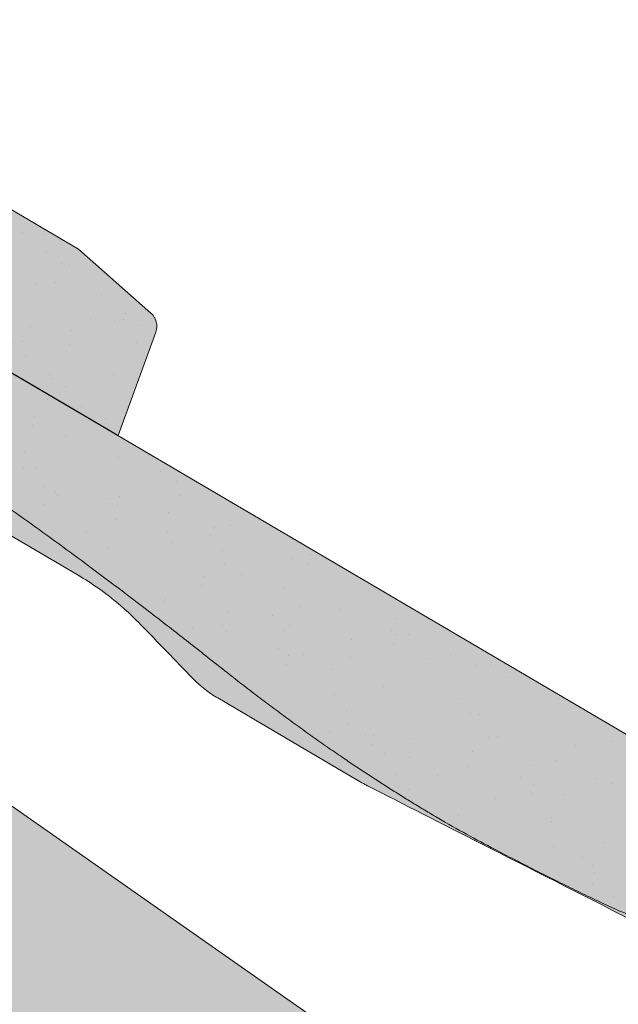
# Model space of a CAD drawing. Units: metres. Extents: x 3 to 284, y 130 to 320.
# Drawn here: x 189 to 199, y 251 to 268 of the extents above; entities that cross this region are included whole.
import ezdxf

# ---------------------------------------------------------------- set-up
doc = ezdxf.new("R2010")
doc.units = ezdxf.units.M
doc.header["$LTSCALE"] = 0.05
doc.layers.get('0').update_dxf_attribs({"linetype": 'CONTINUOUS'})

# ---------------------------------------------------------------- blocks, each defined once
blk = doc.blocks.new('Zenit alapcserép ÚJ')
at = {"linetype": 'Continuous', "lineweight": 9, "true_color": 0x96363a}
h = blk.add_hatch(color=17, dxfattribs=at)
h.dxf.hatch_style = 1
edge = h.paths.add_edge_path()
edge.add_spline(control_points=[(75.2949900262176, 132.2719869070858), (77.7450655178425, 132.9262079769933), (78.55298571334274, 133.1356902122421)], knot_values=[0, 0, 0, 3.370540763338297, 3.370540763338297, 3.370540763338297], weights=[1, 1.16211519499695, 1], degree=2, periodic=0)
edge.add_spline(control_points=[(78.55298571334274, 133.1356902122421), (78.6074221134487, 133.1498047978616), (78.66277382020974, 133.1622494580907), (78.89436475516763, 133.2064476554631), (79.07402268577155, 133.2208756465194), (79.23823631181043, 133.2208756465194)], knot_values=[0.7993766431288978, 0.7993766431288978, 0.7993766431288978, 0.7993766431288978, 0.9553930881737159, 0.9553930881737159, 1.448033966290318, 1.448033966290318, 1.448033966290318, 1.448033966290318], degree=3, periodic=0)
edge.add_line((79.23823631181043, 133.2208756465194), (83.48826799626976, 133.2208756465194))
edge.add_spline(control_points=[(83.48826799626976, 133.2208756465194), (83.76047886707201, 133.2208756465194), (84.05852082039263, 133.1994865970087), (84.39638489454825, 133.1496634437081), (84.43926718214473, 133.142887222794), (84.48200134012168, 133.1356902122421)], knot_values=[13.88537699798274, 13.88537699798274, 13.88537699798274, 13.88537699798274, 14.70200961038959, 14.70200961038959, 14.82092244707607, 14.82092244707607, 14.82092244707607, 14.82092244707607], degree=3, periodic=0)
edge.add_spline(control_points=[(84.48200134012163, 133.1356902122421), (91.82169724591535, 131.8995860889153), (98.53414889587555, 132.8456978293093)], knot_values=[1.566704893449857, 1.566704893449857, 1.566704893449857, 15.99079548006914, 15.99079548006914, 15.99079548006914], weights=[1, 1.257707455526648, 1.050497992067417], degree=2, periodic=0)
edge.add_spline(control_points=[(98.53414889587555, 132.8456978293093), (99.73803050214659, 133.0153834495767), (100.8560135606347, 133.1356902122421)], knot_values=[0.0100285498963211, 0.0100285498963211, 0.0100285498963211, 2.64404231142281, 2.64404231142281, 2.64404231142281], weights=[1.015690136700516, 1.011046198544059, 1.000083568215839], degree=2, periodic=0)
edge.add_spline(control_points=[(100.8560135606347, 133.1356902122421), (100.9213987313601, 133.1427263458906), (100.986939584549, 133.1492176193316), (101.6309061870942, 133.2079200733403), (102.2148401375592, 133.2208756465194), (102.7458057418422, 133.2208756465194)], knot_values=[3.53239195660175, 3.53239195660175, 3.53239195660175, 3.53239195660175, 3.713095260832733, 3.713095260832733, 5.305992073681659, 5.305992073681659, 5.305992073681659, 5.305992073681659], degree=3, periodic=0)
edge.add_line((102.7458057418422, 133.2208756465194), (105.7517980059156, 133.2208756465194))
edge.add_arc((105.7517980059156, 130.7208756465194), 2.500000000000012, 74.99999999999312, 90, ccw=False)
edge.add_line((106.3988456186722, 133.135690212242), (106.7727490486276, 133.0355030901382))
edge.add_arc((106.7856900008827, 133.0837993814527), 0.0499999999999936, 254.9999999999865, 345.0000000000064)
edge.add_arc((106.8822825835116, 133.0579174769424), 0.0499999999999937, 75.00000000000222, 165.0000000000022, ccw=False)
edge.add_line((106.8952235357667, 133.1062137682569), (107.2815938662823, 133.0026861502159))
edge.add_arc((107.2686529140272, 132.9543898589014), 0.0499999999999984, -15.000000000025125, 75.0000000000179, ccw=False)
edge.add_arc((107.3652454966562, 132.9285079543912), 0.0499999999999918, 165.0000000000022, 255.0000000000022)
edge.add_line((107.352304544401, 132.8802116630767), (107.6903785836022, 132.7896249972909))
edge.add_arc((107.7033195358573, 132.8379212886053), 0.0499999999999982, 255.0000000000022, 345.0000000000064)
edge.add_arc((107.7999121184862, 132.812039384095), 0.0499999999999937, 75.00000000000222, 165.0000000000064, ccw=False)
edge.add_line((107.8128530707413, 132.8603356754095), (108.199223401257, 132.7568080573685))
edge.add_arc((108.1862824490019, 132.708511766054), 0.0500000000000081, -14.999999999993577, 75.00000000000222, ccw=False)
edge.add_arc((108.2828750316308, 132.6826298615438), 0.0500000000000013, 165.0000000000063, 255.0000000000022)
edge.add_line((108.2699340793757, 132.6343335702294), (108.6563044098913, 132.5308059521883))
edge.add_arc((108.6692453621464, 132.5791022435027), 0.0499999999999982, 254.9999999999865, 345.0000000000064)
edge.add_arc((108.7658379447753, 132.5532203389925), 0.0500000000000006, 74.99999999998641, 165.0000000000022, ccw=False)
edge.add_line((108.7787788970304, 132.6015166303069), (109.165149227546, 132.4979890122659))
edge.add_arc((109.1522082752909, 132.4496927209515), 0.0499999999999984, -14.999999999993577, 75.00000000000222, ccw=False)
edge.add_arc((109.2488008579198, 132.4238108164413), 0.0499999999999918, 165.0000000000022, 255.0000000000179)
edge.add_line((109.2358599056647, 132.3755145251268), (109.6222302361804, 132.2719869070858))
edge.add_arc((110.0104588038341, 133.7208756465194), 1.500000000000035, 255.0000000000035, 259.1268432826342)
edge.add_arc((109.6897786731356, 132.0513954119029), 0.199999999999998, 10.000000000006821, 79.12684328262958, ccw=False)
edge.add_line((109.886740223738, 132.0861250474363), (110.0074728365338, 131.4014163754526))
edge.add_arc((110.4013959377387, 131.4708756465194), 0.3999999999999982, 190.0000000000027, 270)
edge.add_line((110.4013959377387, 131.0708756465194), (111.3678877065923, 131.0708756465194))
edge.add_arc((111.3678877065923, 131.4708756465194), 0.4000000000000022, 270, 352.9999999999976)
edge.add_line((111.7649061672489, 131.4221279091573), (111.8629800574531, 132.2208756465194))
edge.add_line((111.8629800574531, 132.2208756465194), (112.012980057453, 132.2208756465194))
edge.add_line((112.012980057453, 132.2208756465194), (112.012980057453, 134.6208756465194))
edge.add_line((112.012980057453, 134.6208756465194), (72.2129800574531, 134.6208756465194))
edge.add_line((72.2129800574531, 134.6208756465194), (70.59270763612409, 134.3059265923742))
edge.add_arc((70.64995033473704, 134.0114384373399), 0.2999999999999871, 100.9999999999984, 169.4999999999987)
edge.add_line((70.35497386246787, 134.0661090949875), (70.01298005745309, 132.2208756465194))
edge.add_line((70.01298005745309, 132.2208756465194), (72.24695465366867, 132.2208756465194))
edge.add_arc((72.24695465366865, 132.3708756465194), 0.1500000000000036, 270.0000000000054, 330.000000000007)
edge.add_arc((73.11298005745307, 131.8708756465194), 0.8500000000000008, 30.00000000000091, 149.9999999999965, ccw=False)
edge.add_arc((73.9790054612375, 132.3708756465194), 0.1500000000000037, 210.0000000000051, 270)
edge.add_line((73.9790054612375, 132.2208756465194), (74.90551291783588, 132.2208756465194))
edge.add_spline(control_points=[(74.90551291783586, 132.2208756465194), (74.99847812583124, 132.2208756465194), (75.10001041698487, 132.2300330927393), (75.2316094899198, 132.2561568939532), (75.26357062114867, 132.2635972730234), (75.2949900262176, 132.2719869070858)], knot_values=[6.306676471879668, 6.306676471879668, 6.306676471879668, 6.306676471879668, 6.585572095865744, 6.585572095865744, 6.675796330470741, 6.675796330470741, 6.675796330470741, 6.675796330470741], degree=3, periodic=0)
at = {"linetype": 'Continuous', "lineweight": 9}
h = blk.add_hatch(dxfattribs=at)
h.set_pattern_fill('AR-SAND', color=256, scale=0.025)
h.set_pattern_definition([(37.5, (0, 0), (-0.0400007823996012, 1.223533093323355), [0, -0.9652000000000001, 0, -1.0795, 0, -1.031875]), (7.499999999999999, (0, 0), (1.123808207845006, 1.792062751420885), [0, -0.5207, 0, -0.86995, 0, -0.333375]), (327.5, (-0.7810500000000001, 0), (1.977480925603645, 0.0035929616963644), [0, -0.3175, 0, -1.143, 0, -1.49225]), (317.5, (-0.7810500000000001, 0), (1.908891131180743, 0.5573233081430408), [0, -0.15875, 0, -0.7493, 0, -0.8572500000000001])])
edge = h.paths.add_edge_path()
edge.add_line((72.2129800574531, 134.6208756465194), (70.59270763612409, 134.3059265923742))
edge.add_arc((70.64995033473706, 134.0114384373399), 0.299999999999987, 101.0000000000011, 169.4999999999992)
edge.add_line((70.35497386246787, 134.0661090949875), (70.01298005745309, 132.2208756465194))
edge.add_line((70.01298005745309, 132.2208756465194), (72.24695465366867, 132.2208756465194))
edge.add_arc((72.24695465366867, 132.3708756465194), 0.1500000000000036, 270, 330.0000000000043)
edge.add_arc((73.11298005745307, 131.8708756465194), 0.8500000000000008, 30.00000000000091, 149.9999999999965, ccw=False)
edge.add_arc((73.9790054612375, 132.3708756465194), 0.1500000000000036, 210.0000000000051, 270)
edge.add_line((73.9790054612375, 132.2208756465194), (74.90551291783588, 132.2208756465194))
edge.add_spline(control_points=[(74.90551291783586, 132.2208756465194), (74.99847812583124, 132.2208756465194), (75.10001041698487, 132.2300330927393), (75.2316094899198, 132.2561568939532), (75.26357062114867, 132.2635972730234), (75.2949900262176, 132.2719869070858)], knot_values=[6.306676471879668, 6.306676471879668, 6.306676471879668, 6.306676471879668, 6.585572095865744, 6.585572095865744, 6.675796330470741, 6.675796330470741, 6.675796330470741, 6.675796330470741], degree=3, periodic=0)
edge.add_spline(control_points=[(75.2949900262176, 132.2719869070858), (77.7450655178425, 132.9262079769933), (78.55298571334274, 133.1356902122421)], knot_values=[0, 0, 0, 3.370540763338297, 3.370540763338297, 3.370540763338297], weights=[1, 1.16211519499695, 1], degree=2, periodic=0)
edge.add_spline(control_points=[(78.55298571334274, 133.1356902122421), (78.6074221134487, 133.1498047978616), (78.66277382020974, 133.1622494580907), (78.89436475516763, 133.2064476554631), (79.07402268577155, 133.2208756465194), (79.23823631181043, 133.2208756465194)], knot_values=[0.7993766431288978, 0.7993766431288978, 0.7993766431288978, 0.7993766431288978, 0.9553930881737159, 0.9553930881737159, 1.448033966290318, 1.448033966290318, 1.448033966290318, 1.448033966290318], degree=3, periodic=0)
edge.add_line((79.23823631181043, 133.2208756465194), (83.48826799626976, 133.2208756465194))
edge.add_spline(control_points=[(83.48826799626976, 133.2208756465194), (83.76047886707201, 133.2208756465194), (84.05852082039263, 133.1994865970087), (84.39638489454825, 133.1496634437081), (84.43926718214473, 133.142887222794), (84.48200134012168, 133.1356902122421)], knot_values=[13.88537699798274, 13.88537699798274, 13.88537699798274, 13.88537699798274, 14.70200961038959, 14.70200961038959, 14.82092244707607, 14.82092244707607, 14.82092244707607, 14.82092244707607], degree=3, periodic=0)
edge.add_spline(control_points=[(84.48200134012163, 133.1356902122421), (91.82169724591535, 131.8995860889153), (98.53414889587555, 132.8456978293093)], knot_values=[1.566704893449857, 1.566704893449857, 1.566704893449857, 15.99079548006914, 15.99079548006914, 15.99079548006914], weights=[1, 1.257707455526648, 1.050497992067417], degree=2, periodic=0)
edge.add_spline(control_points=[(98.53414889587555, 132.8456978293093), (99.73803050214659, 133.0153834495767), (100.8560135606347, 133.1356902122421)], knot_values=[0.0100285498963211, 0.0100285498963211, 0.0100285498963211, 2.64404231142281, 2.64404231142281, 2.64404231142281], weights=[1.015690136700516, 1.011046198544059, 1.000083568215839], degree=2, periodic=0)
edge.add_spline(control_points=[(100.8560135606347, 133.1356902122421), (100.9213987313601, 133.1427263458906), (100.986939584549, 133.1492176193316), (101.6309061870942, 133.2079200733403), (102.2148401375592, 133.2208756465194), (102.7458057418422, 133.2208756465194)], knot_values=[3.53239195660175, 3.53239195660175, 3.53239195660175, 3.53239195660175, 3.713095260832733, 3.713095260832733, 5.305992073681659, 5.305992073681659, 5.305992073681659, 5.305992073681659], degree=3, periodic=0)
edge.add_line((102.7458057418422, 133.2208756465194), (105.7517980059156, 133.2208756465194))
edge.add_arc((105.7517980059156, 130.7208756465194), 2.500000000000012, 74.99999999999312, 90, ccw=False)
edge.add_line((106.3988456186722, 133.135690212242), (106.7727490486276, 133.0355030901382))
edge.add_arc((106.7856900008827, 133.0837993814527), 0.0499999999999936, 254.9999999999865, 345.0000000000021)
edge.add_arc((106.8822825835116, 133.0579174769424), 0.0499999999999937, 75.00000000000222, 165.0000000000064, ccw=False)
edge.add_line((106.8952235357667, 133.1062137682569), (107.2815938662823, 133.0026861502159))
edge.add_arc((107.2686529140272, 132.9543898589014), 0.0499999999999984, -15.000000000025125, 75.0000000000179, ccw=False)
edge.add_arc((107.3652454966562, 132.9285079543912), 0.0499999999999918, 165.0000000000022, 254.9999999999865)
edge.add_line((107.352304544401, 132.8802116630767), (107.6903785836022, 132.7896249972909))
edge.add_arc((107.7033195358573, 132.8379212886053), 0.0499999999999982, 254.9999999999865, 345.0000000000064)
edge.add_arc((107.7999121184862, 132.812039384095), 0.0499999999999937, 75.00000000000222, 165.0000000000022, ccw=False)
edge.add_line((107.8128530707413, 132.8603356754095), (108.199223401257, 132.7568080573685))
edge.add_arc((108.1862824490018, 132.708511766054), 0.0500000000000081, -14.999999999989427, 74.99999999998641, ccw=False)
edge.add_arc((108.2828750316308, 132.6826298615438), 0.0500000000000014, 165.0000000000063, 255.0000000000022)
edge.add_line((108.2699340793757, 132.6343335702294), (108.6563044098913, 132.5308059521883))
edge.add_arc((108.6692453621464, 132.5791022435027), 0.0499999999999982, 254.9999999999865, 345.0000000000021)
edge.add_arc((108.7658379447753, 132.5532203389925), 0.0500000000000006, 75.00000000000222, 165.0000000000064, ccw=False)
edge.add_line((108.7787788970304, 132.6015166303069), (109.165149227546, 132.4979890122659))
edge.add_arc((109.1522082752909, 132.4496927209515), 0.0499999999999984, -14.999999999993577, 75.00000000000222, ccw=False)
edge.add_arc((109.2488008579198, 132.4238108164413), 0.0499999999999918, 165.0000000000063, 255.0000000000022)
edge.add_line((109.2358599056647, 132.3755145251268), (109.6222302361804, 132.2719869070858))
edge.add_arc((110.0104588038341, 133.7208756465194), 1.500000000000035, 255.0000000000035, 259.1268432826342)
edge.add_arc((109.6897786731356, 132.0513954119029), 0.1999999999999979, 10.000000000006821, 79.12684328262958, ccw=False)
edge.add_line((109.886740223738, 132.0861250474363), (110.0074728365338, 131.4014163754526))
edge.add_arc((110.4013959377387, 131.4708756465194), 0.3999999999999981, 190.0000000000027, 270)
edge.add_line((110.4013959377387, 131.0708756465194), (111.3678877065923, 131.0708756465194))
edge.add_arc((111.3678877065923, 131.4708756465194), 0.4000000000000023, 270, 352.9999999999973)
edge.add_line((111.7649061672489, 131.4221279091573), (111.8629800574531, 132.2208756465194))
edge.add_line((111.8629800574531, 132.2208756465194), (112.012980057453, 132.2208756465194))
edge.add_line((112.012980057453, 132.2208756465194), (112.012980057453, 134.6208756465194))
edge.add_line((112.012980057453, 134.6208756465194), (72.2129800574531, 134.6208756465194))
at = {"linetype": 'Continuous', "lineweight": 18}
for p, q in [((70.59270763612409, 134.3059265923742), (72.2129800574531, 134.6208756465194)), ((72.2129800574531, 134.6208756465194), (112.012980057453, 134.6208756465194)), ((70.01298005745309, 132.2208756465194), (70.35497386246786, 134.0661090949875)), ((72.24695465366867, 132.2208756465194), (70.01298005745309, 132.2208756465194))]:
    blk.add_line(p, q, dxfattribs=at)
blk.add_arc((70.64995033473704, 134.0114384373399), 0.2999999999999877, 101.000000000009, 169.5000000000158, dxfattribs=at)

msp = doc.modelspace()

# ---------------------------------------------------------------- hatches: boundary and pattern name
at = {"linetype": 'Continuous', "lineweight": 9, "true_color": 0xe2d5bb}
h = msp.add_hatch(color=254, dxfattribs=at)
h.dxf.hatch_style = 1
h.paths.add_polyline_path([(173.4066902337819, 264.9772526571398), (170.5388080520267, 260.8814924356949), (262.8247166233324, 196.2622035835345), (262.8247166233324, 202.3660765273419)])
h.paths.add_polyline_path([(171.7186687557628, 262.8668863987144), (149.9165835971891, 278.1328707754378), (149.9165835971892, 274.8405391534436), (157.6475896853721, 269.4272304125528), (157.8734872339849, 269.749845546332), (170.3976764391916, 260.9803138548816)])
at = {"linetype": 'Continuous', "lineweight": 9, "true_color": 0x96363a}
h = msp.add_hatch(color=17, dxfattribs=at)
edge = h.paths.add_edge_path()
edge.add_ellipse((180.2599109883292, 262.9830068382457), major_axis=(0.3044316324855465, -0.25946364127211), ratio=1, start_angle=279.9999999999991, end_angle=360, ccw=False)
edge.add_line((180.0572531809849, 262.638144817834), (179.2239874206897, 263.1278125745644))
edge.add_ellipse((179.426645228034, 263.4726745949761), major_axis=(-0.2026578073442672, -0.3448620204116566), ratio=1, start_angle=276.99999999999875, end_angle=360, ccw=False)
edge.add_line((179.0596559829101, 263.6317937137627), (179.379782245784, 264.3701267088939))
edge.add_line((179.379782245784, 264.3701267088938), (179.2504589881296, 264.4461233866479))
edge.add_line((179.2504589881296, 264.4461233866479), (180.4664058321953, 266.5152955091179))
edge.add_line((180.4664058321953, 266.5152955091179), (216.6769179754195, 245.2362257379693))
edge.add_line((216.6769179754195, 245.2362257379692), (216.1196090052228, 244.2878551818372))
edge.add_line((216.1196090052228, 244.2878551818371), (205.8555198361986, 250.319536498607))
edge.add_spline(control_points=[(205.8555198361986, 250.3195364986071), (205.7399959882413, 250.2525533893212), (205.6246473387285, 250.1849485782514), (205.3982447448463, 250.0509853413764), (205.2869190458507, 249.9845043487669), (205.1759516451169, 249.9176893134182)], knot_values=[-0.789191440585152, -0.789191440585152, -0.789191440585152, -0.789191440585152, -0.3885899082174667, -0.3885899082174667, 0, 0, 0, 0], degree=3, periodic=0)
edge.add_spline(control_points=[(205.1759516451121, 249.9176893134237), (203.9769954637469, 250.6044735397496), (202.1921513646088, 251.2606992258042)], knot_values=[5.498873677166284, 5.498873677166284, 5.498873677166284, 9.26699913890332, 9.26699913890332, 9.26699913890332], weights=[1.36233253592545, 1.351949237786152, 1.157193928213279], degree=2, periodic=0)
edge.add_spline(control_points=[(202.1921513646089, 251.2606992258042), (200.375656619898, 251.9285617638499), (198.9567769373985, 252.5628510918424)], knot_values=[2.361332879832779, 2.361332879832779, 2.361332879832779, 5.842780307868841, 5.842780307868841, 5.842780307868841], weights=[1.138801113062565, 1.22784169364936, 1.277721559459756], degree=2, periodic=0)
edge.add_spline(control_points=[(198.9567769373985, 252.5628510918423), (198.7247217935617, 252.6665879365213), (198.4875855039924, 252.7788980364196), (198.1533701335627, 252.9413963783784), (198.044666314827, 252.9949277216505), (197.8465280205251, 253.0933956308761), (197.7547811114437, 253.139344780363), (197.6102865804551, 253.2121759674382), (197.5562633433125, 253.2395100824691), (197.455051095966, 253.2909086440291), (197.4074934749426, 253.3151380288382), (197.3012906164795, 253.3694238744114), (197.2422432951431, 253.3997290557084), (197.0703534299795, 253.4883402987687), (196.9555734928001, 253.5480095686157), (196.5343981342325, 253.7694653512032), (196.1974619868181, 253.9517016976756), (195.8887451159734, 254.1331398162125)], knot_values=[-3.482483491854471, -3.482483491854471, -3.482483491854471, -3.482483491854471, -2.70621983455429, -2.70621983455429, -2.336644300664236, -2.336644300664236, -2.022883571716274, -2.022883571716274, -1.836454935847595, -1.836454935847595, -1.671961466712866, -1.671961466712866, -1.467744742217581, -1.467744742217581, -1.074259314514432, -1.074259314514432, 0, 0, 0, 0], degree=3, periodic=0)
edge.add_spline(control_points=[(195.8887451159735, 254.1331398162125), (194.0446402950388, 255.2169513623056), (192.0558386574063, 256.7968479990794)], knot_values=[10.27909628849815, 10.27909628849815, 10.27909628849815, 16.06902993796839, 16.06902993796839, 16.06902993796839], weights=[1.341254632367636, 1.341218721744236, 1.232870430595008], degree=2, periodic=0)
edge.add_spline(control_points=[(192.0558386574063, 256.7968479990794), (188.0323023606322, 259.9931302943704), (184.3013909573678, 262.1855964971687)], knot_values=[2.393543972476242, 2.393543972476242, 2.393543972476242, 12.32280316812979, 12.32280316812979, 12.32280316812979], weights=[1.049860686202706, 1.142156131143603, 1.142156131143603], degree=2, periodic=0)
edge.add_line((184.3013909573678, 262.1855964971687), (183.9102869792034, 262.4154283428553))
edge.add_ellipse((182.2654368517734, 260.7402617999105), major_axis=(3.052329591505592, -0.843077950302257), ratio=0.6947465906068659, start_angle=60.96375653207352, end_angle=90)
edge.add_line((182.8511623833617, 262.8608573770175), (181.3375512622794, 263.2789289263901))
edge.add_ellipse((181.7369095792715, 264.7247895471451), major_axis=(-0.3993583169921093, -1.445860620754974), ratio=1, start_angle=355.87315671736866, end_angle=360, ccw=False)
edge.add_ellipse((181.1675525643379, 263.1229678999113), major_axis=(0.0669831782274726, 0.1884496055568879), ratio=1, start_angle=0, end_angle=69.12684328263181)
edge.add_line((181.0153367480951, 263.2526997205474), (180.5643426208147, 262.7235431969735))
at = {"linetype": 'Continuous', "lineweight": 9}
h = msp.add_hatch(dxfattribs=at)
h.set_pattern_fill('AR-SAND', color=256, scale=0.025, angle=300.4405801280799, style=0)
h.set_pattern_definition([(337.94058012808, (123.8295758438463, 91.88014143266224), (1.034609059377152, 0.6543832113561008), [0, -0.9652000000000001, 0, -1.0795, 0, -1.031875]), (307.9405801280799, (123.8295758438463, 91.88014143266224), (2.114407221092123, -0.060958153215834), [0, -0.5207, 0, -0.86995, 0, -0.333375]), (267.9405801280799, (123.4338611427807, 92.55352763526857), (1.004977561194568, -1.703074813974834), [0, -0.3175, 0, -1.143, 0, -1.49225]), (257.9405801280799, (123.4338611427807, 92.55352763526857), (1.447628332931841, -1.363395331586908), [0, -0.15875, 0, -0.7492999999999999, 0, -0.8572499999999998])])
edge = h.paths.add_edge_path()
edge.add_ellipse((180.2599109883292, 262.9830068382457), major_axis=(0.3044316324855465, -0.25946364127211), ratio=1, start_angle=279.9999999999991, end_angle=360, ccw=False)
edge.add_line((180.0572531809849, 262.638144817834), (179.2239874206897, 263.1278125745644))
edge.add_ellipse((179.426645228034, 263.4726745949761), major_axis=(-0.2026578073442672, -0.3448620204116566), ratio=1, start_angle=276.99999999999875, end_angle=360, ccw=False)
edge.add_line((179.0596559829101, 263.6317937137627), (179.379782245784, 264.3701267088939))
edge.add_line((179.379782245784, 264.3701267088938), (179.2504589881296, 264.4461233866479))
edge.add_line((179.2504589881296, 264.4461233866479), (180.4664058321953, 266.5152955091179))
edge.add_line((180.4664058321953, 266.5152955091179), (216.6769179754195, 245.2362257379693))
edge.add_line((216.6769179754195, 245.2362257379692), (216.1196090052228, 244.2878551818372))
edge.add_line((216.1196090052228, 244.2878551818371), (205.8555198361986, 250.319536498607))
edge.add_spline(control_points=[(205.8555198361986, 250.3195364986071), (205.7399959882413, 250.2525533893212), (205.6246473387285, 250.1849485782514), (205.3982447448463, 250.0509853413764), (205.2869190458507, 249.9845043487669), (205.1759516451169, 249.9176893134182)], knot_values=[-0.789191440585152, -0.789191440585152, -0.789191440585152, -0.789191440585152, -0.3885899082174667, -0.3885899082174667, 0, 0, 0, 0], degree=3, periodic=0)
edge.add_spline(control_points=[(205.1759516451121, 249.9176893134237), (203.9769954637469, 250.6044735397496), (202.1921513646088, 251.2606992258042)], knot_values=[5.498873677166284, 5.498873677166284, 5.498873677166284, 9.26699913890332, 9.26699913890332, 9.26699913890332], weights=[1.36233253592545, 1.351949237786152, 1.157193928213279], degree=2, periodic=0)
edge.add_spline(control_points=[(202.1921513646089, 251.2606992258042), (200.375656619898, 251.9285617638499), (198.9567769373985, 252.5628510918424)], knot_values=[2.361332879832779, 2.361332879832779, 2.361332879832779, 5.842780307868841, 5.842780307868841, 5.842780307868841], weights=[1.138801113062565, 1.22784169364936, 1.277721559459756], degree=2, periodic=0)
edge.add_spline(control_points=[(198.9567769373985, 252.5628510918423), (198.7247217935617, 252.6665879365213), (198.4875855039924, 252.7788980364196), (198.1533701335627, 252.9413963783784), (198.044666314827, 252.9949277216505), (197.8465280205251, 253.0933956308761), (197.7547811114437, 253.139344780363), (197.6102865804551, 253.2121759674382), (197.5562633433125, 253.2395100824691), (197.455051095966, 253.2909086440291), (197.4074934749426, 253.3151380288382), (197.3012906164795, 253.3694238744114), (197.2422432951431, 253.3997290557084), (197.0703534299795, 253.4883402987687), (196.9555734928001, 253.5480095686157), (196.5343981342325, 253.7694653512032), (196.1974619868181, 253.9517016976756), (195.8887451159734, 254.1331398162125)], knot_values=[-3.482483491854471, -3.482483491854471, -3.482483491854471, -3.482483491854471, -2.70621983455429, -2.70621983455429, -2.336644300664236, -2.336644300664236, -2.022883571716274, -2.022883571716274, -1.836454935847595, -1.836454935847595, -1.671961466712866, -1.671961466712866, -1.467744742217581, -1.467744742217581, -1.074259314514432, -1.074259314514432, 0, 0, 0, 0], degree=3, periodic=0)
edge.add_spline(control_points=[(195.8887451159735, 254.1331398162125), (194.0446402950388, 255.2169513623056), (192.0558386574063, 256.7968479990794)], knot_values=[10.27909628849815, 10.27909628849815, 10.27909628849815, 16.06902993796839, 16.06902993796839, 16.06902993796839], weights=[1.341254632367636, 1.341218721744236, 1.232870430595008], degree=2, periodic=0)
edge.add_spline(control_points=[(192.0558386574063, 256.7968479990794), (188.0323023606322, 259.9931302943704), (184.3013909573678, 262.1855964971687)], knot_values=[2.393543972476242, 2.393543972476242, 2.393543972476242, 12.32280316812979, 12.32280316812979, 12.32280316812979], weights=[1.049860686202706, 1.142156131143603, 1.142156131143603], degree=2, periodic=0)
edge.add_line((184.3013909573678, 262.1855964971687), (183.9102869792034, 262.4154283428553))
edge.add_ellipse((182.2654368517734, 260.7402617999105), major_axis=(3.052329591505592, -0.8430779503022575), ratio=0.6947465906068659, start_angle=60.96375653207352, end_angle=90)
edge.add_line((182.8511623833617, 262.8608573770175), (181.3375512622794, 263.2789289263901))
edge.add_ellipse((181.7369095792715, 264.7247895471451), major_axis=(-0.399358316992109, -1.445860620754972), ratio=1, start_angle=355.87315671736866, end_angle=360, ccw=False)
edge.add_ellipse((181.1675525643379, 263.1229678999113), major_axis=(0.0669831782274726, 0.1884496055568879), ratio=1, start_angle=0, end_angle=69.12684328263181)
edge.add_line((181.0153367480951, 263.2526997205474), (180.5643426208147, 262.7235431969735))
at = {"linetype": 'Continuous', "lineweight": 9, "true_color": 0xe36466}
h = msp.add_hatch(color=13, dxfattribs=at)
h.dxf.hatch_style = 1
edge = h.paths.add_edge_path()
edge.add_spline(control_points=[(202.1921513646088, 251.2606992258042), (203.9769954637469, 250.6044735397496), (205.1759516451121, 249.9176893134237)], knot_values=[5.498873677166283, 5.498873677166283, 5.498873677166283, 9.26699913890332, 9.26699913890332, 9.26699913890332], weights=[1.157193928213279, 1.351949237786152, 1.36233253592545], degree=2, periodic=0)
edge.add_spline(control_points=[(205.1759516451169, 249.9176893134182), (205.2869190458507, 249.9845043487669), (205.3982447448463, 250.0509853413764), (205.6246473387285, 250.1849485782514), (205.7399959882413, 250.2525533893212), (205.8555198361986, 250.3195364986071)], knot_values=[-0.789191440585152, -0.789191440585152, -0.789191440585152, -0.789191440585152, -0.4006015323676852, -0.4006015323676852, 0, 0, 0, 0], degree=3, periodic=0)
edge.add_line((205.8555198361986, 250.3195364986071), (216.1196090052228, 244.2878551818371))
edge.add_line((216.1196090052228, 244.2878551818371), (215.4609711313538, 243.1670536154992))
edge.add_line((215.4609711313538, 243.1670536154992), (205.0003124076245, 249.3142488264917))
edge.add_line((205.0003124076245, 249.3142488264917), (203.3908004169459, 250.2600768725487))
edge.add_spline(control_points=[(203.3908004169459, 250.2600768725487), (202.9660671802614, 250.4759347240872), (202.5460886596905, 250.6893761346308), (202.14246612966, 250.894505106512), (201.7544721783117, 251.0916913248586), (201.3816123363604, 251.2811860887647), (201.0334014284078, 251.4581537757288)], knot_values=[-1.476680959479709, -1.476680959479709, -1.476680959479709, -1.476680959479709, -1.240892578330011, -1.240892578330011, -1.240892578330011, -1.014234106917693, -1.014234106917693, -1.014234106917693, -1.014234106917693], degree=3, periodic=0)
edge.add_spline(control_points=[(201.0334014284079, 251.4581537757288), (200.4548004559417, 251.7522102611348), (199.8211607960165, 252.0742384986908), (198.3311505196122, 252.831491261732), (197.4597784753868, 253.2743398102124), (195.9448613293107, 254.0442507382181), (195.2932842806654, 254.3753951123439), (194.6836215798846, 254.6852377839015)], knot_values=[1.014234106918477, 1.014234106918477, 1.014234106918477, 1.014234106918477, 1.318151590470645, 1.318151590470645, 1.700548073539976, 1.700548073539976, 1.999513992093368, 1.999513992093368, 1.999513992093368, 1.999513992093368], degree=3, periodic=0)
edge.add_spline(control_points=[(194.6836215798846, 254.6852377839015), (194.6649965382399, 254.6947033993208), (194.6461146420475, 254.7046673880217), (194.6102997141957, 254.7243351988279), (194.5934066255985, 254.7339256723002), (194.5764649781383, 254.7438814137965)], knot_values=[1.01e-14, 1.01e-14, 1.01e-14, 1.01e-14, 0.0171454176642797, 0.0171454176642797, 0.0322248942449132, 0.0322248942449132, 0.0322248942449132, 0.0322248942449132], degree=3, periodic=0)
edge.add_line((194.5764649781383, 254.7438814137965), (192.7299486050158, 255.8289848385099))
edge.add_line((192.7299486050158, 255.8289848385099), (192.1135299581239, 256.1912226147548))
edge.add_spline(control_points=[(192.1135299581239, 256.1912226147549), (192.0967483515656, 256.2010843083816), (192.0796670438624, 256.211451518964), (192.062318466825, 256.2223585893695)], knot_values=[-0.1426842932895261, -0.1426842932895261, -0.1426842932895261, -0.1426842932895261, -0.1259357274324762, -0.1259357274324762, -0.1259357274324762, -0.1259357274324762], degree=3, periodic=0)
edge.add_spline(control_points=[(192.0623184668252, 256.2223585893694), (192.0616084227388, 256.222804994906), (192.0608986570116, 256.2232518517618), (191.9837606088631, 256.2718848085038), (191.9105325659654, 256.3253074689984), (191.8406408068217, 256.3839497574547), (191.8399984226489, 256.3844894388857), (191.8393563794584, 256.3850295270154)], knot_values=[-0.2737708622728005, -0.2737708622728005, -0.2737708622728005, -0.2737708622728005, -0.2712528249473924, -0.2712528249473924, 0, 0, 0.0025175875935214, 0.0025175875935214, 0.0025175875935214, 0.0025175875935214], degree=3, periodic=0)
edge.add_spline(control_points=[(191.8393563794584, 256.3850295270153), (191.811198370619, 256.4087161053552), (191.7842386402615, 256.4327376435232), (191.7342420289034, 256.4796097250717), (191.7111269241031, 256.5024562606213), (191.6894802460171, 256.5248288226944)], knot_values=[-0.0552875446259835, -0.0552875446259835, -0.0552875446259835, -0.0552875446259835, -0.0273036081248632, -0.0273036081248632, -5.5e-15, -5.5e-15, -5.5e-15, -5.5e-15], degree=3, periodic=0)
edge.add_spline(control_points=[(191.6894802460171, 256.5248288226945), (191.5389994656191, 256.6803557163305), (191.3888935192339, 256.8354952065423), (191.0894835753383, 257.1449453461194), (190.9401795589013, 257.2992560150463), (190.7913053929453, 257.4531224191982)], knot_values=[0, 0, 0, 0, 0.7592237925815992, 0.7592237925815992, 1.518447585163198, 1.518447585163198, 1.518447585163198, 1.518447585163198], degree=3, periodic=0)
edge.add_spline(control_points=[(190.7913053929453, 257.4531224191982), (190.708657086426, 257.5385421940241), (190.6173404307987, 257.6267952264234), (190.3842599217719, 257.8337220249949), (190.2353989627243, 257.9523839842076), (189.9655632718411, 258.1430233590322), (189.8466762804455, 258.2192673239222), (189.7311811126781, 258.2871379390472)], knot_values=[-1.842815277060227, -1.842815277060227, -1.842815277060227, -1.842815277060227, -1.294881870213254, -1.294881870213254, -0.563852093437269, -0.563852093437269, 0, 0, 0, 0], degree=3, periodic=0)
edge.add_line((189.7311811126781, 258.2871379390472), (185.0037964550576, 261.0651806125858))
edge.add_arc((184.9024675513855, 260.89274960238), 0.1999999999999934, 419.5594198719445, 460.9690419812062)
edge.add_arc((184.8263561212336, 261.2854416575583), 0.1999999999999935, 239.55941987191602, 280.96904198118636, ccw=False)
edge.add_line((184.7250272175614, 261.1130106473525), (184.5451558526743, 261.2187118677088))
edge.add_line((184.5451558526743, 261.2187118677088), (181.6138286791752, 262.9413032301351))
edge.add_line((181.6138286791752, 262.9413032301351), (181.4339573142881, 263.0470044504914))
edge.add_arc((181.5352862179603, 263.2194354606971), 0.1999999999999935, 198.149797762634, 239.5594198718916, ccw=False)
edge.add_arc((181.155188076792, 263.0948344852581), 0.1999999999999935, 378.1497977626539, 419.55941987192)
edge.add_line((181.2565169804641, 263.2672654954639), (181.2487791449085, 263.2718126264742))
edge.add_arc((181.0626929587117, 263.1985191662836), 0.199999999999992, 381.4979108417406, 395.4982080358219)
edge.add_arc((181.7369095792717, 264.724789547145), 1.500000000000199, 250.0666630286271, 254.559419871921)
edge.add_line((181.3375512622796, 263.2789289263901), (182.8511623833614, 262.8608573770176))
edge.add_ellipse((182.2654368517734, 260.7402617999105), major_axis=(3.052329591505591, -0.8430779503022566), ratio=0.6947465906068656, start_angle=60.96375653207292, end_angle=89.99999999999972, ccw=False)
edge.add_line((183.9102869792043, 262.4154283428548), (184.3013909573678, 262.1855964971687))
edge.add_spline(control_points=[(184.3013909573678, 262.1855964971687), (188.0323023606322, 259.9931302943704), (192.0558386574063, 256.7968479990794)], knot_values=[2.393543972476242, 2.393543972476242, 2.393543972476242, 12.32280316812979, 12.32280316812979, 12.32280316812979], weights=[1.142156131143603, 1.142156131143603, 1.049860686202706], degree=2, periodic=0)
edge.add_spline(control_points=[(192.0558386574063, 256.7968479990794), (194.0446402950388, 255.2169513623056), (195.8887451159735, 254.1331398162125)], knot_values=[10.27909628849815, 10.27909628849815, 10.27909628849815, 16.06902993796839, 16.06902993796839, 16.06902993796839], weights=[1.232870430595008, 1.341218721744236, 1.341254632367636], degree=2, periodic=0)
edge.add_spline(control_points=[(195.8887451159734, 254.1331398162125), (196.1974619868181, 253.9517016976756), (196.5343981342325, 253.7694653512032), (196.9555734928001, 253.5480095686157), (197.0703534299795, 253.4883402987687), (197.2422432951431, 253.3997290557084), (197.3012906164795, 253.3694238744114), (197.4074934749426, 253.3151380288382), (197.455051095966, 253.2909086440291), (197.5562633433125, 253.2395100824691), (197.6102865804551, 253.2121759674382), (197.7547811114437, 253.139344780363), (197.8465280205251, 253.0933956308761), (198.044666314827, 252.9949277216505), (198.1533701335627, 252.9413963783784), (198.4875855039924, 252.7788980364196), (198.7247217935618, 252.6665879365213), (198.9567769373985, 252.5628510918423)], knot_values=[-3.482483491854471, -3.482483491854471, -3.482483491854471, -3.482483491854471, -2.408224177340038, -2.408224177340038, -2.014738749636889, -2.014738749636889, -1.810522025141604, -1.810522025141604, -1.646028556006875, -1.646028556006875, -1.459599920138197, -1.459599920138197, -1.145839191190234, -1.145839191190234, -0.7762636573001807, -0.7762636573001807, 0, 0, 0, 0], degree=3, periodic=0)
edge.add_spline(control_points=[(198.9567769373985, 252.5628510918424), (200.375656619898, 251.9285617638499), (202.1921513646089, 251.2606992258042)], knot_values=[2.361332879832779, 2.361332879832779, 2.361332879832779, 5.84278030786884, 5.84278030786884, 5.84278030786884], weights=[1.277721559459756, 1.22784169364936, 1.138801113062565], degree=2, periodic=0)

# ---------------------------------------------------------------- linework, layer by layer
at = {"linetype": 'Continuous', "lineweight": 18}
msp.add_line((180.4664058321953, 266.5152955091179), (216.6769179754195, 245.2362257379692), dxfattribs=at)
at = {"linetype": 'Continuous', "lineweight": 9}
for p, q in [((189.7311811126781, 258.2871379390472), (185.0037964550575, 261.0651806125858)), ((184.016694364997, 257.5480477840268), (262.8247166233325, 202.3660765273421)), ((192.7299486050158, 255.8289848385099), (192.1135299581239, 256.1912226147549)), ((192.7299486050158, 255.8289848385099), (194.5764649781383, 254.7438814137965))]:
    msp.add_line(p, q, dxfattribs=at)
at = {"linetype": 'Continuous', "lineweight": 18}
for points, weights in [([(192.0558386574063, 256.7968479990794), (188.0323023606322, 259.9931302943704), (184.3013909573678, 262.1855964971687)], [1.049860686202706, 1.142156131143603, 1.142156131143603]), ([(195.8887451159735, 254.1331398162125), (194.0446402950388, 255.2169513623056), (192.0558386574063, 256.7968479990794)], [1.341254632367636, 1.341218721744236, 1.232870430595008]), ([(202.1921513646089, 251.2606992258042), (200.375656619898, 251.9285617638499), (198.9567769373985, 252.5628510918424)], [1.138801113062565, 1.22784169364936, 1.277721559459756])]:
    msp.add_rational_spline(points, weights, degree=2, dxfattribs=at)
at = {"linetype": 'Continuous', "lineweight": 9}
for points, knots in [([(190.7913053929453, 257.4531224191982), (190.708657086426, 257.5385421940241), (190.6173404307987, 257.6267952264234), (190.3842599217719, 257.8337220249949), (190.2353989627243, 257.9523839842076), (189.9655632718411, 258.1430233590322), (189.8466762804455, 258.2192673239222), (189.7311811126781, 258.2871379390472)], [-1.842815277060227, -1.842815277060227, -1.842815277060227, -1.842815277060227, -1.294881870213254, -1.294881870213254, -0.563852093437269, -0.563852093437269, 0, 0, 0, 0]), ([(191.6894802460171, 256.5248288226945), (191.5389994656191, 256.6803557163305), (191.3888935192339, 256.8354952065423), (191.0894835753383, 257.1449453461194), (190.9401795589013, 257.2992560150463), (190.7913053929453, 257.4531224191982)], [0, 0, 0, 0, 0.7592237925815992, 0.7592237925815992, 1.518447585163198, 1.518447585163198, 1.518447585163198, 1.518447585163198]), ([(191.8393563794584, 256.3850295270153), (191.811198370619, 256.4087161053552), (191.7842386402615, 256.4327376435232), (191.7342420289034, 256.4796097250717), (191.7111269241031, 256.5024562606213), (191.6894802460171, 256.5248288226944)], [-0.0552875446259835, -0.0552875446259835, -0.0552875446259835, -0.0552875446259835, -0.0273036081248632, -0.0273036081248632, -5.5e-15, -5.5e-15, -5.5e-15, -5.5e-15]), ([(192.0623184668252, 256.2223585893694), (192.0616084227388, 256.222804994906), (192.0608986570116, 256.2232518517618), (191.9837606088631, 256.2718848085038), (191.9105325659654, 256.3253074689984), (191.8406408068217, 256.3839497574547), (191.8399984226489, 256.3844894388857), (191.8393563794584, 256.3850295270154)], [-0.2737708622728005, -0.2737708622728005, -0.2737708622728005, -0.2737708622728005, -0.2712528249473924, -0.2712528249473924, 0, 0, 0.0025175875935214, 0.0025175875935214, 0.0025175875935214, 0.0025175875935214]), ([(194.6836215798846, 254.6852377839015), (194.6649965382399, 254.6947033993208), (194.6461146420475, 254.7046673880217), (194.6102997141957, 254.7243351988279), (194.5934066255985, 254.7339256723002), (194.5764649781383, 254.7438814137965)], [1.01e-14, 1.01e-14, 1.01e-14, 1.01e-14, 0.0171454176642797, 0.0171454176642797, 0.0322248942449132, 0.0322248942449132, 0.0322248942449132, 0.0322248942449132]), ([(201.0334014284079, 251.4581537757288), (200.4548004559417, 251.7522102611348), (199.8211607960165, 252.0742384986908), (198.3311505196122, 252.831491261732), (197.4597784753868, 253.2743398102124), (195.9448613293107, 254.0442507382181), (195.2932842806654, 254.3753951123439), (194.6836215798846, 254.6852377839015)], [1.014234106918477, 1.014234106918477, 1.014234106918477, 1.014234106918477, 1.318151590470645, 1.318151590470645, 1.700548073539976, 1.700548073539976, 1.999513992093368, 1.999513992093368, 1.999513992093368, 1.999513992093368])]:
    msp.add_open_spline(points, degree=3, knots=knots, dxfattribs=at)
msp.add_open_spline([(192.1135299581239, 256.1912226147549), (192.0967483515656, 256.2010843083816), (192.0796670438624, 256.211451518964), (192.062318466825, 256.2223585893695)], degree=3, dxfattribs=at)
at = {"linetype": 'Continuous', "lineweight": 18}
msp.add_open_spline([(198.9567769373985, 252.5628510918423), (198.7247217935618, 252.6665879365213), (198.4875855039924, 252.7788980364196), (198.1533701335627, 252.9413963783784), (198.044666314827, 252.9949277216505), (197.8465280205251, 253.0933956308761), (197.7547811114437, 253.139344780363), (197.6102865804551, 253.2121759674382), (197.5562633433125, 253.2395100824691), (197.455051095966, 253.2909086440291), (197.4074934749426, 253.3151380288382), (197.3012906164795, 253.3694238744114), (197.2422432951431, 253.3997290557084), (197.0703534299795, 253.4883402987687), (196.9555734928001, 253.5480095686157), (196.5343981342325, 253.7694653512032), (196.1974619868181, 253.9517016976756), (195.8887451159734, 254.1331398162125)], degree=3, knots=[-3.482483491854471, -3.482483491854471, -3.482483491854471, -3.482483491854471, -2.70621983455429, -2.70621983455429, -2.336644300664236, -2.336644300664236, -2.022883571716274, -2.022883571716274, -1.836454935847595, -1.836454935847595, -1.671961466712866, -1.671961466712866, -1.467744742217581, -1.467744742217581, -1.074259314514432, -1.074259314514432, 0, 0, 0, 0], dxfattribs=at)

# ---------------------------------------------------------------- block references
at = {"linetype": 'Continuous', "lineweight": 9, "xscale": -1, "rotation": 329.5403045348219}
msp.add_blockref('Zenit alapcserép ÚJ', (183.7388249684089, 111.2127895221817), dxfattribs=at)

doc.saveas('drawing.dxf')
